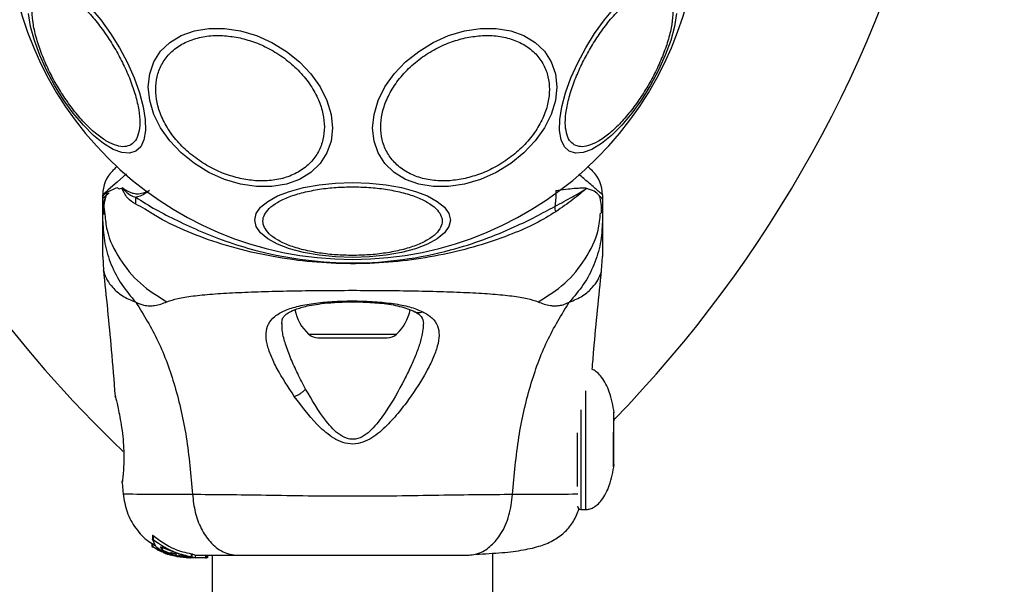
# Model space of a CAD drawing. Units: millimetres. Extents: x 1195 to 11606, y 222 to 8920.
# Drawn here: x 6406 to 6524, y 3712 to 3780 of the extents above; entities that cross this region are included whole.
import ezdxf

# ---------------------------------------------------------------- set-up
doc = ezdxf.new("R2010")
doc.units = ezdxf.units.MM
doc.styles.get("Standard").update_dxf_attribs({"font": 'arial.ttf'})
doc.dimstyles.new('Leikkiset keinu', dxfattribs={"dimtxt": 150, "dimasz": 2.5, "dimexe": 0.06, "dimexo": 0.625, "dimtad": 0, "dimtih": 1, "dimtoh": 1, "dimdec": 0, "dimtxsty": 'Standard', "dimcen": 2.5, "dimadec": 0, "dimazin": 0, "dimtfac": 1, "dimtmove": 0, "dimatfit": 3, "dimfxl": 1, "dimarcsym": 0})

# ---------------------------------------------------------------- blocks, each defined once
blk = doc.blocks.new('*D7')
at = {"color": 0, "lineweight": -2, "transparency": 16777216}
for p, q in [((7432.56, 7314.56), (11378.74, 7314.56)), ((11378.68, 7312.06), (11378.68, 4214.04)), ((11378.68, 961.5), (11378.68, 4059.52)), ((2977.99, 959), (11378.74, 959))]:
    blk.add_line(p, q, dxfattribs=at)
at = {"color": 0, "transparency": 16777216}
for points in [[(11378.27, 7312.06), (11379.1, 7312.06), (11378.68, 7314.56)], [(11378.27, 961.5), (11379.1, 961.5), (11378.68, 959)]]:
    blk.add_solid(points, dxfattribs=at)
at = {"layer": 'Defpoints', "color": 0, "transparency": 16777216}
for p in [(7431.94, 7314.56), (2977.36, 959), (11378.68, 959)]:
    blk.add_point(p, dxfattribs=at)
at = {"color": 0, "transparency": 16777216, "insert": (11378.68, 4136.78), "char_height": 150, "attachment_point": 5}
blk.add_mtext('6356', dxfattribs=at)
blk = doc.blocks.new('*D9')
at = {"color": 0, "lineweight": -2, "transparency": 16777216}
for p, q in [((7362.31, 5879.2), (8346.52, 5879.2)), ((8346.46, 5876.7), (8346.46, 4237.88)), ((8346.46, 2444.53), (8346.46, 4083.35)), ((2839.3, 2442.03), (8346.52, 2442.03))]:
    blk.add_line(p, q, dxfattribs=at)
at = {"color": 0, "transparency": 16777216}
for points in [[(8346.04, 5876.7), (8346.88, 5876.7), (8346.46, 5879.2)], [(8346.04, 2444.53), (8346.88, 2444.53), (8346.46, 2442.03)]]:
    blk.add_solid(points, dxfattribs=at)
at = {"layer": 'Defpoints', "color": 0, "transparency": 16777216}
for p in [(7361.69, 5879.2), (2838.67, 2442.03), (8346.46, 2442.03)]:
    blk.add_point(p, dxfattribs=at)
at = {"color": 0, "transparency": 16777216, "insert": (8346.46, 4160.62), "char_height": 150, "attachment_point": 5}
blk.add_mtext('3437', dxfattribs=at)

msp = doc.modelspace()

# ---------------------------------------------------------------- linework, layer by layer
for p, q in [((6416.13, 3759), (6417.31, 3759.59)), ((6417.31, 3759.59), (6417.56, 3759.4)), ((6417.56, 3759.4), (6417.96, 3759.53)), ((6473.61, 3759.52), (6473.69, 3759.44)), ((6415.6, 3758.13), (6415.6, 3758.71)), ((6475.6, 3758.71), (6475.6, 3758.13)), ((6415.6, 3758.12), (6415.6, 3758.14)), ((6415.6, 3758.13), (6415.86, 3756.35)), ((6415.6, 3755.51), (6415.6, 3758.13)), ((6475.6, 3758.13), (6475.6, 3755.51)), ((6415.6, 3751.28), (6415.69, 3749.62)), ((6475.51, 3749.62), (6475.6, 3751.28)), ((6440.33, 3741.97), (6450.47, 3741.97)), ((6450.47, 3741.97), (6450.87, 3741.97)), ((6441.45, 3741.54), (6449.44, 3741.54)), ((6449.44, 3741.54), (6449.76, 3741.54)), ((6417.14, 3734.42), (6417.11, 3734.54)), ((6473, 3732.9), (6473, 3720.94)), ((6476.94, 3732.6), (6476.94, 3732.06)), ((6477, 3731.56), (6476.97, 3732.33)), ((6476.94, 3732.06), (6476.94, 3728.66)), ((6472.6, 3723.7), (6472.6, 3730.12)), ((6476.94, 3726.82), (6476.94, 3730.21)), ((6476.94, 3728.66), (6476.94, 3726.04)), ((6476.94, 3726.04), (6476.94, 3726.82)), ((6417.94, 3724.17), (6417.95, 3724.37)), ((6417.94, 3724.17), (6418.05, 3722.75)), ((6473, 3720.94), (6473.6, 3720.94)), ((6421.52, 3716.86), (6421.52, 3716.49)), ((6421.58, 3717.86), (6421.58, 3717.38)), ((6421.99, 3716.5), (6421.58, 3717.38)), ((6421.66, 3717.81), (6421.66, 3717.34)), ((6421.61, 3716.8), (6421.95, 3716.59)), ((6421.61, 3716.44), (6421.61, 3716.8)), ((6422.13, 3716.13), (6421.61, 3716.44)), ((6422.13, 3716.36), (6422.13, 3716.13)), ((6422.24, 3716.07), (6422.24, 3716.27)), ((6422.35, 3716.06), (6422.24, 3716.07)), ((6422.35, 3716.2), (6422.35, 3716.04)), ((6422.59, 3715.88), (6422.36, 3716.03)), ((6422.78, 3716.1), (6422.56, 3716.45)), ((6422.56, 3716.45), (6422.56, 3716.45)), ((6422.65, 3716.42), (6425.52, 3715.35)), ((6422.78, 3716.1), (6422.78, 3716.45)), ((6422.88, 3715.76), (6423.61, 3715.55)), ((6424.75, 3715.29), (6423.32, 3715.68)), ((6423.78, 3715.76), (6423.89, 3715.64)), ((6424.52, 3715.52), (6423.86, 3715.74)), ((6423.89, 3715.64), (6423.89, 3715.63)), ((6426.22, 3715.62), (6426.22, 3715.3)), ((6462.45, 3607.08), (6462.45, 3715.7)), ((6423.46, 3715.56), (6423.38, 3715.6)), ((6424.51, 3715.29), (6423.58, 3715.52)), ((6423.74, 3715.5), (6424.62, 3715.29)), ((6424.81, 3715.25), (6424.48, 3715.29)), ((6424.51, 3715.29), (6425.26, 3715.21)), ((6424.94, 3715.29), (6424.56, 3715.38)), ((6425.04, 3715.2), (6424.58, 3715.27)), ((6424.75, 3715.29), (6424.62, 3715.29)), ((6425.73, 3715.15), (6424.62, 3715.29)), ((6424.75, 3715.29), (6425.61, 3715.17)), ((6424.94, 3715.29), (6425.18, 3715.29)), ((6425.68, 3715.29), (6425.64, 3715.32)), ((6425.68, 3715.29), (6426.28, 3715.29)), ((6425.71, 3715.16), (6425.93, 3715.14)), ((6425.72, 3715.16), (6425.82, 3715.15)), ((6425.82, 3715.15), (6425.82, 3715.15)), ((6425.83, 3715.21), (6425.83, 3715.21)), ((6426.06, 3715.14), (6426.03, 3715.14)), ((6426.06, 3715.14), (6426.04, 3715.14)), ((6426.06, 3715.14), (6426.14, 3715.14)), ((6426.14, 3715.14), (6426.14, 3715.14)), ((6426.37, 3715.14), (6426.29, 3715.14)), ((6426.33, 3715.6), (6426.62, 3715.48)), ((6426.33, 3715.27), (6426.33, 3715.6)), ((6426.33, 3715.27), (6426.72, 3715.14)), ((6426.63, 3715.5), (6427.83, 3715.44)), ((6427.95, 3715.14), (6426.67, 3715.14)), ((6426.72, 3715.44), (6426.71, 3715.44)), ((6426.72, 3715.14), (6426.71, 3715.14)), ((6426.72, 3715.44), (6426.72, 3715.14)), ((6426.73, 3715.14), (6426.73, 3715.44)), ((6427.95, 3715.44), (6427.95, 3715.14)), ((6427.95, 3715.14), (6428.06, 3715.14)), ((6428.06, 3715.14), (6428.06, 3715.44)), ((6428.17, 3715.14), (6428.06, 3715.14)), ((6428.17, 3715.14), (6428.17, 3715.44)), ((6428.17, 3715.44), (6428.17, 3715.14)), ((6428.17, 3715.14), (6428.17, 3715.14)), ((6428.75, 3715.44), (6428.75, 3609.34))]:
    msp.add_line(p, q)
at = {"flags": 128}
for points in [[(6414.15, 3781.11), (6415.36, 3779.67), (6416.53, 3778.06), (6417.6, 3776.33), (6418.57, 3774.52), (6419.38, 3772.71), (6420.02, 3770.94), (6420.47, 3769.26), (6420.71, 3767.73), (6420.74, 3766.39), (6420.56, 3765.29), (6420.17, 3764.45), (6419.58, 3763.91)], [(6484.49, 3780.43), (6484.25, 3778.89), (6483.8, 3777.22), (6483.15, 3775.44), (6482.34, 3773.63), (6481.38, 3771.83), (6480.3, 3770.1), (6479.14, 3768.49), (6477.92, 3767.05), (6476.7, 3765.82), (6475.49, 3764.84), (6474.35, 3764.14), (6473.3, 3763.75), (6472.38, 3763.67), (6471.62, 3763.91), (6471.03, 3764.45), (6470.64, 3765.29), (6470.46, 3766.39), (6470.49, 3767.73), (6470.73, 3769.26), (6471.18, 3770.94), (6471.82, 3772.71), (6472.64, 3774.52), (6473.6, 3776.33), (6474.67, 3778.06), (6475.84, 3779.67), (6477.05, 3781.11)], [(6419.58, 3763.91), (6418.82, 3763.67), (6417.9, 3763.75), (6416.85, 3764.14), (6415.71, 3764.84), (6414.5, 3765.82), (6413.28, 3767.05), (6412.06, 3768.49), (6410.9, 3770.1), (6409.82, 3771.83), (6408.86, 3773.63), (6408.05, 3775.44), (6407.4, 3777.22), (6406.95, 3778.89), (6406.71, 3780.43)], [(6432.14, 3759.97), (6430.22, 3760.54), (6428.36, 3761.37), (6426.61, 3762.44), (6425.03, 3763.71), (6423.67, 3765.15), (6422.56, 3766.71), (6421.75, 3768.34), (6421.25, 3770), (6421.08, 3771.64), (6421.25, 3773.2), (6421.75, 3774.63), (6422.56, 3775.91), (6423.67, 3776.97), (6425.03, 3777.8), (6426.61, 3778.37), (6428.36, 3778.66), (6430.22, 3778.66), (6432.14, 3778.37), (6434.06, 3777.8), (6435.92, 3776.97), (6437.66, 3775.9), (6439.24, 3774.63), (6440.61, 3773.19), (6441.71, 3771.63), (6442.53, 3770), (6443.02, 3768.34), (6443.19, 3766.7), (6443.02, 3765.14), (6442.53, 3763.71), (6441.71, 3762.43), (6440.61, 3761.37), (6439.24, 3760.54), (6437.66, 3759.97), (6435.92, 3759.68), (6434.06, 3759.68), (6432.14, 3759.97)], [(6459.06, 3759.97), (6457.14, 3759.68), (6455.28, 3759.68), (6453.54, 3759.97), (6451.96, 3760.54), (6450.59, 3761.37), (6449.49, 3762.43), (6448.67, 3763.71), (6448.18, 3765.14), (6448.01, 3766.7), (6448.18, 3768.34), (6448.67, 3770), (6449.49, 3771.63), (6450.59, 3773.19), (6451.96, 3774.63), (6453.54, 3775.9), (6455.28, 3776.97), (6457.14, 3777.8), (6459.06, 3778.37), (6460.98, 3778.66), (6462.84, 3778.66), (6464.59, 3778.37), (6466.17, 3777.8), (6467.53, 3776.97), (6468.64, 3775.91), (6469.45, 3774.63), (6469.95, 3773.2), (6470.12, 3771.64), (6469.95, 3770), (6469.45, 3768.34), (6468.64, 3766.71), (6467.53, 3765.15), (6466.17, 3763.71), (6464.59, 3762.44), (6462.84, 3761.37), (6460.98, 3760.54), (6459.06, 3759.97)], [(6418.46, 3761.19), (6417.32, 3760.21), (6416.26, 3759.28), (6415.77, 3758.86), (6415.6, 3758.71), (6415.6, 3758.71), (6415.6, 3758.71)], [(6445.6, 3751.17), (6443.56, 3751.24), (6441.58, 3751.44), (6439.73, 3751.77), (6438.05, 3752.22), (6436.6, 3752.78), (6435.43, 3753.42), (6434.56, 3754.13), (6434.03, 3754.89), (6433.85, 3755.67), (6434.03, 3756.45), (6434.56, 3757.2), (6435.43, 3757.91), (6436.6, 3758.56), (6438.05, 3759.11), (6439.73, 3759.56), (6441.58, 3759.89), (6443.56, 3760.09), (6445.6, 3760.16), (6447.64, 3760.09), (6449.62, 3759.89), (6451.47, 3759.56), (6453.15, 3759.11), (6454.6, 3758.56), (6455.77, 3757.91), (6456.64, 3757.2), (6457.17, 3756.45), (6457.35, 3755.67), (6457.17, 3754.89), (6456.64, 3754.13), (6455.77, 3753.42), (6454.6, 3752.78), (6453.15, 3752.22), (6451.47, 3751.77), (6449.62, 3751.44), (6447.64, 3751.24), (6445.6, 3751.17)]]:
    msp.add_lwpolyline(points, dxfattribs=at)
for centre, radius, start, end in [((6445.6, 3792.49), 41.55, 90, 270), ((6445.6, 3792.49), 41.55, 270, 90), ((6521.64, 3836.39), 150, 185.1723, 226.3195), ((6369.56, 3836.39), 150, 315.7374, 346.3195), ((6419.6, 3758.71), 4, 135, 179.8958), ((6471.6, 3758.71), 4, 0, 45.0001), ((6401.52, 3758.17), 18.05, 358.0507, 0.7452), ((6443.96, 3745.94), 5.38, 190.9935, 227.529), ((6447.24, 3745.94), 5.38, 312.471, 349.065), ((6441.45, 3743.19), 1.65, 227.529, 270), ((6449.76, 3743.19), 1.65, 270, 312.471), ((6473, 3721.34), 0.4, 180, 270)]:
    msp.add_arc(centre, radius, start, end)
for points, knots in [([(6418.98, 3764.7), (6418.74, 3764.6), (6418.26, 3764.4), (6417.29, 3764.54), (6416.16, 3765.03), (6414.89, 3765.91), (6413.57, 3767.13), (6412.27, 3768.61), (6411.08, 3770.24), (6410.01, 3771.94), (6409.07, 3773.72), (6408.26, 3775.56), (6407.63, 3777.42), (6407.23, 3779.18), (6407.1, 3780.72), (6407.24, 3781.95), (6407.61, 3782.85), (6408.02, 3783.17), (6408.22, 3783.33)], [0, 0, 0, 0, 0.058258, 0.120006, 0.18432, 0.25, 0.31568, 0.379994, 0.441742, 0.5, 0.558258, 0.620006, 0.68432, 0.75, 0.81568, 0.879994, 0.941742, 1, 1, 1, 1]), ([(6408.22, 3783.33), (6408.45, 3783.42), (6408.94, 3783.62), (6409.9, 3783.48), (6411.04, 3782.99), (6412.31, 3782.11), (6413.63, 3780.89), (6414.92, 3779.41), (6416.12, 3777.78), (6417.18, 3776.08), (6418.12, 3774.31), (6418.94, 3772.46), (6419.57, 3770.6), (6419.97, 3768.84), (6420.1, 3767.3), (6419.95, 3766.08), (6419.59, 3765.17), (6419.18, 3764.85), (6418.98, 3764.7)], [0, 0, 0, 0, 0.058258, 0.1200057, 0.1843204, 0.25, 0.3156796, 0.3799943, 0.441742, 0.5, 0.558258, 0.6200057, 0.6843204, 0.75, 0.8156796, 0.8799943, 0.941742, 1, 1, 1, 1]), ([(6472.22, 3764.7), (6472.02, 3764.85), (6471.61, 3765.17), (6471.25, 3766.08), (6471.1, 3767.3), (6471.23, 3768.84), (6471.63, 3770.6), (6472.26, 3772.46), (6473.08, 3774.31), (6474.02, 3776.08), (6475.08, 3777.78), (6476.28, 3779.41), (6477.57, 3780.89), (6478.89, 3782.11), (6480.16, 3782.99), (6481.3, 3783.48), (6482.26, 3783.62), (6482.75, 3783.42), (6482.98, 3783.33)], [0, 0, 0, 0, 0.058258, 0.120006, 0.18432, 0.25, 0.31568, 0.379994, 0.441742, 0.5, 0.558258, 0.620006, 0.68432, 0.75, 0.81568, 0.879994, 0.941742, 1, 1, 1, 1]), ([(6482.98, 3783.33), (6483.18, 3783.17), (6483.59, 3782.85), (6483.96, 3781.95), (6484.1, 3780.72), (6483.97, 3779.18), (6483.57, 3777.42), (6482.94, 3775.56), (6482.13, 3773.72), (6481.19, 3771.94), (6480.12, 3770.24), (6478.93, 3768.61), (6477.63, 3767.13), (6476.31, 3765.91), (6475.04, 3765.03), (6473.91, 3764.54), (6472.94, 3764.4), (6472.46, 3764.6), (6472.22, 3764.7)], [0, 0, 0, 0, 0.058258, 0.120006, 0.18432, 0.25, 0.31568, 0.379994, 0.441742, 0.5, 0.558258, 0.620006, 0.68432, 0.75, 0.81568, 0.879994, 0.941742, 1, 1, 1, 1]), ([(6432.09, 3760.66), (6431.47, 3760.83), (6430.2, 3761.17), (6428.31, 3762.06), (6426.5, 3763.24), (6424.88, 3764.7), (6423.56, 3766.34), (6422.62, 3768.06), (6422.08, 3769.75), (6421.91, 3771.36), (6422.08, 3772.89), (6422.62, 3774.34), (6423.56, 3775.64), (6424.88, 3776.7), (6426.5, 3777.43), (6428.31, 3777.8), (6430.2, 3777.85), (6431.47, 3777.62), (6432.09, 3777.51)], [0, 0, 0, 0, 0.058258, 0.120006, 0.18432, 0.25, 0.31568, 0.379994, 0.441742, 0.5, 0.558258, 0.620006, 0.68432, 0.75, 0.81568, 0.879994, 0.941742, 1, 1, 1, 1]), ([(6432.09, 3777.51), (6432.71, 3777.35), (6433.98, 3777.01), (6435.87, 3776.12), (6437.68, 3774.94), (6439.3, 3773.48), (6440.61, 3771.84), (6441.55, 3770.12), (6442.1, 3768.43), (6442.27, 3766.82), (6442.1, 3765.28), (6441.55, 3763.83), (6440.61, 3762.53), (6439.3, 3761.48), (6437.68, 3760.74), (6435.87, 3760.37), (6433.98, 3760.32), (6432.71, 3760.55), (6432.09, 3760.66)], [0, 0, 0, 0, 0.058258, 0.120006, 0.18432, 0.25, 0.31568, 0.379994, 0.441742, 0.5, 0.558258, 0.620006, 0.68432, 0.75, 0.81568, 0.879994, 0.941742, 1, 1, 1, 1]), ([(6459.11, 3760.66), (6458.49, 3760.55), (6457.22, 3760.32), (6455.33, 3760.37), (6453.52, 3760.74), (6451.9, 3761.48), (6450.59, 3762.53), (6449.65, 3763.83), (6449.1, 3765.28), (6448.93, 3766.82), (6449.1, 3768.43), (6449.65, 3770.12), (6450.59, 3771.84), (6451.9, 3773.48), (6453.52, 3774.94), (6455.33, 3776.12), (6457.22, 3777.01), (6458.49, 3777.35), (6459.11, 3777.51)], [0, 0, 0, 0, 0.058258, 0.120006, 0.18432, 0.25, 0.31568, 0.379994, 0.441742, 0.5, 0.558258, 0.620006, 0.68432, 0.75, 0.81568, 0.879994, 0.941742, 1, 1, 1, 1]), ([(6459.11, 3777.51), (6459.73, 3777.62), (6461, 3777.85), (6462.89, 3777.8), (6464.7, 3777.43), (6466.32, 3776.7), (6467.64, 3775.64), (6468.58, 3774.34), (6469.12, 3772.89), (6469.29, 3771.36), (6469.12, 3769.75), (6468.58, 3768.06), (6467.64, 3766.34), (6466.32, 3764.7), (6464.7, 3763.24), (6462.89, 3762.06), (6461, 3761.17), (6459.73, 3760.83), (6459.11, 3760.66)], [0, 0, 0, 0, 0.058258, 0.120006, 0.18432, 0.25, 0.31568, 0.379994, 0.441742, 0.5, 0.558258, 0.620006, 0.68432, 0.75, 0.81568, 0.879994, 0.941742, 1, 1, 1, 1]), ([(6416.77, 3761.54), (6416.8, 3761.56), (6416.84, 3761.61), (6417.16, 3761.93), (6417.31, 3762.08)], [0, 0, 0, 0, 0.511261, 1, 1, 1, 1]), ([(6473.86, 3762.1), (6474.03, 3761.94), (6474.35, 3761.61), (6474.4, 3761.56), (6474.43, 3761.54)], [0, 0, 0, 0, 0.493173, 1, 1, 1, 1]), ([(6475.6, 3758.71), (6475.6, 3758.71), (6475.6, 3758.71), (6475.49, 3758.81), (6474.94, 3759.28), (6474.08, 3760.03), (6473.17, 3760.82), (6472.78, 3761.15)], [0, 0, 0, 0, 0.0000045, 0.2367889, 0.4736227, 0.7773721, 1, 1, 1, 1]), ([(6419.57, 3757.56), (6419.22, 3757.77), (6418.71, 3758.09), (6418.24, 3758.81), (6418.04, 3759.17), (6417.97, 3759.39), (6417.95, 3759.46), (6417.95, 3759.51), (6417.95, 3759.53), (6417.96, 3759.53)], [0, 0, 0, 0, 0.531787, 0.77203, 0.935814, 0.961056, 0.985509, 0.994993, 1, 1, 1, 1]), ([(6417.96, 3759.53), (6417.99, 3759.52), (6418.04, 3759.5), (6418.08, 3759.47), (6418.09, 3759.46)], [0, 0, 0, 0, 0.813837, 1, 1, 1, 1]), ([(6418.09, 3759.46), (6418.07, 3759.48), (6418.04, 3759.5), (6418, 3759.51), (6417.99, 3759.51), (6417.98, 3759.51), (6417.98, 3759.51), (6417.98, 3759.51), (6417.98, 3759.51), (6417.98, 3759.51), (6417.98, 3759.51), (6417.98, 3759.5), (6417.99, 3759.49), (6418.01, 3759.46), (6418.11, 3759.34), (6418.53, 3758.93), (6419.04, 3758.55), (6419.52, 3758.42), (6419.57, 3758.41)], [0, 0, 0, 0, 0.044693, 0.067064, 0.069866, 0.070668, 0.071117, 0.071438, 0.071695, 0.071953, 0.072319, 0.073011, 0.075504, 0.085386, 0.124737, 0.281993, 0.913803, 1, 1, 1, 1]), ([(6418.09, 3759.46), (6418.44, 3759.24), (6418.94, 3758.93), (6419.99, 3758.74), (6420.69, 3758.97), (6421.2, 3759.21), (6421.21, 3759.21)], [0, 0, 0, 0, 0.397978, 0.573456, 0.995778, 1, 1, 1, 1]), ([(6445.6, 3751.42), (6444.94, 3751.43), (6443.59, 3751.46), (6441.59, 3751.69), (6439.66, 3752.07), (6437.94, 3752.6), (6436.54, 3753.26), (6435.54, 3754), (6434.97, 3754.77), (6434.78, 3755.54), (6434.97, 3756.3), (6435.54, 3757.07), (6436.54, 3757.81), (6437.94, 3758.47), (6439.66, 3759), (6441.59, 3759.38), (6443.59, 3759.61), (6444.94, 3759.64), (6445.6, 3759.65)], [0, 0, 0, 0, 0.058258, 0.120006, 0.18432, 0.25, 0.31568, 0.379994, 0.441742, 0.5, 0.558258, 0.620006, 0.68432, 0.75, 0.81568, 0.879994, 0.941742, 1, 1, 1, 1]), ([(6445.6, 3759.65), (6446.26, 3759.64), (6447.61, 3759.61), (6449.61, 3759.38), (6451.54, 3759), (6453.26, 3758.47), (6454.66, 3757.81), (6455.66, 3757.07), (6456.23, 3756.3), (6456.42, 3755.54), (6456.23, 3754.77), (6455.66, 3754), (6454.66, 3753.26), (6453.26, 3752.6), (6451.54, 3752.07), (6449.61, 3751.69), (6447.61, 3751.46), (6446.26, 3751.43), (6445.6, 3751.42)], [0, 0, 0, 0, 0.058258, 0.120006, 0.18432, 0.25, 0.31568, 0.379994, 0.441742, 0.5, 0.558258, 0.620006, 0.68432, 0.75, 0.81568, 0.879994, 0.941742, 1, 1, 1, 1]), ([(6469.89, 3757.29), (6470.63, 3757.7), (6472.11, 3758.5), (6473.11, 3759.09), (6473.61, 3759.38)], [0, 0, 0, 0, 0.5021739, 1, 1, 1, 1]), ([(6469.99, 3759.21), (6470.4, 3759.27), (6471.21, 3759.37), (6472.09, 3759.47), (6472.77, 3759.51), (6473.23, 3759.55), (6473.51, 3759.53), (6473.61, 3759.52)], [0, 0, 0, 0, 0.287437, 0.558854, 0.705668, 0.886492, 1, 1, 1, 1]), ([(6473.61, 3759.38), (6473.13, 3758.97), (6472.17, 3758.16), (6470.72, 3757.16), (6470, 3756.66)], [0, 0, 0, 0, 0.500106, 1, 1, 1, 1]), ([(6473.61, 3759.52), (6473.62, 3759.5), (6473.62, 3759.47), (6473.63, 3759.44), (6473.63, 3759.43), (6473.63, 3759.43), (6473.63, 3759.42), (6473.63, 3759.42), (6473.63, 3759.42), (6473.63, 3759.42), (6473.63, 3759.42), (6473.63, 3759.42), (6473.62, 3759.41), (6473.61, 3759.39), (6473.61, 3759.38)], [0, 0, 0, 0, 0.397213, 0.546205, 0.565548, 0.57356, 0.577195, 0.57805, 0.578409, 0.579019, 0.581015, 0.588135, 0.65395, 1, 1, 1, 1]), ([(6475.6, 3758.13), (6475.6, 3758.13), (6475.6, 3758.26), (6475.37, 3758.46), (6474.66, 3759.18), (6474.02, 3759.36), (6473.69, 3759.44)], [0, 0, 0, 0, 0.011655, 0.44772, 0.722445, 1, 1, 1, 1]), ([(6415.6, 3758.14), (6415.61, 3758.43), (6415.62, 3758.76), (6416.08, 3758.97), (6416.13, 3759)], [0, 0, 0, 0, 0.8951622, 1, 1, 1, 1]), ([(6415.6, 3758.13), (6415.6, 3758.13), (6415.6, 3758.26), (6415.73, 3758.43), (6416.23, 3758.81), (6416.37, 3758.92)], [0, 0, 0, 0, 0.019107, 0.727409, 1, 1, 1, 1]), ([(6415.93, 3758.56), (6415.86, 3758.26), (6415.68, 3757.6), (6415.71, 3756.88), (6415.72, 3756.49)], [0, 0, 0, 0, 0.450683, 1, 1, 1, 1]), ([(6416.1, 3758.99), (6415.98, 3758.58), (6415.72, 3757.73), (6415.72, 3756.81), (6415.73, 3756.33)], [0, 0, 0, 0, 0.481103, 1, 1, 1, 1]), ([(6421.21, 3759.21), (6421.21, 3759.21), (6420.7, 3758.83), (6420.14, 3758.48), (6419.64, 3758.41), (6419.57, 3758.41)], [0, 0, 0, 0, 0.00868, 0.879047, 1, 1, 1, 1]), ([(6419.57, 3758.41), (6420.35, 3757.91), (6421.79, 3756.99), (6424.51, 3755.61), (6427.47, 3754.23), (6430.76, 3752.96), (6434.92, 3751.71), (6439.95, 3750.76), (6445.8, 3750.39), (6451.68, 3750.81), (6456.94, 3751.86), (6461.41, 3753.3), (6464.84, 3754.71), (6467.69, 3756.12), (6469.15, 3756.9), (6469.89, 3757.29)], [0, 0, 0, 0, 0.072286, 0.135778, 0.199315, 0.264772, 0.330272, 0.429838, 0.529509, 0.630914, 0.732204, 0.806836, 0.881395, 0.940721, 1, 1, 1, 1]), ([(6469.99, 3759.21), (6470, 3758.83), (6470.02, 3758.18), (6469.92, 3757.55), (6469.89, 3757.29)], [0, 0, 0, 0, 0.59057, 1, 1, 1, 1]), ([(6475.48, 3756.49), (6475.49, 3756.88), (6475.52, 3757.6), (6475.35, 3758.26), (6475.27, 3758.56)], [0, 0, 0, 0, 0.547025, 1, 1, 1, 1]), ([(6475.48, 3756.49), (6475.49, 3756.88), (6475.52, 3757.6), (6475.34, 3758.26), (6475.27, 3758.55)], [0, 0, 0, 0, 0.55161, 1, 1, 1, 1]), ([(6470, 3756.66), (6469.22, 3756.18), (6467.65, 3755.23), (6464.64, 3753.91), (6461.1, 3752.66), (6457.03, 3751.59), (6452.71, 3750.84), (6448.21, 3750.42), (6443.62, 3750.4), (6438.84, 3750.78), (6434, 3751.62), (6429.38, 3752.87), (6425.31, 3754.41), (6422.52, 3755.79), (6420.69, 3757), (6419.94, 3757.37), (6419.57, 3757.56)], [0, 0, 0, 0, 0.062793, 0.125598, 0.200516, 0.275483, 0.352501, 0.429564, 0.509173, 0.588771, 0.677267, 0.76567, 0.84706, 0.928401, 0.964279, 1, 1, 1, 1]), ([(6470, 3756.66), (6469.98, 3756.76), (6469.94, 3756.98), (6469.9, 3757.19), (6469.89, 3757.29)], [0, 0, 0, 0, 0.500003, 1, 1, 1, 1]), ([(6415.86, 3756.35), (6415.92, 3755.71), (6416.11, 3753.83), (6417.56, 3750.94), (6419.97, 3747.92), (6422.2, 3746.54), (6423.32, 3745.85)], [0, 0, 0, 0, 0.146944, 0.43128, 0.715662, 1, 1, 1, 1]), ([(6467.88, 3745.85), (6469, 3746.54), (6471.23, 3747.92), (6473.64, 3750.94), (6475.11, 3753.88), (6475.3, 3755.81), (6475.37, 3756.5)], [0, 0, 0, 0, 0.281006, 0.562056, 0.84306, 1, 1, 1, 1]), ([(6415.6, 3755.51), (6415.65, 3754.62), (6415.75, 3752.85), (6416.56, 3750.28), (6417.8, 3747.87), (6418.99, 3746.5), (6419.58, 3745.81)], [0, 0, 0, 0, 0.250027, 0.500009, 0.750003, 1, 1, 1, 1]), ([(6415.6, 3751.28), (6415.6, 3751.28), (6415.6, 3751.25), (6415.6, 3751.36), (6415.6, 3751.62), (6415.6, 3752.08), (6415.6, 3752.73), (6415.6, 3753.53), (6415.6, 3754.49), (6415.6, 3755.17), (6415.6, 3755.51)], [0, 0, 0, 0, 0.00004, 0.143065, 0.285749, 0.428535, 0.569032, 0.71275, 0.855413, 1, 1, 1, 1]), ([(6475.6, 3755.51), (6475.55, 3754.62), (6475.45, 3752.85), (6474.64, 3750.28), (6473.4, 3747.87), (6472.21, 3746.5), (6471.62, 3745.81)], [0, 0, 0, 0, 0.250025, 0.5000073, 0.7500034, 1, 1, 1, 1]), ([(6475.6, 3755.51), (6475.6, 3755.17), (6475.6, 3754.49), (6475.6, 3753.53), (6475.6, 3752.73), (6475.6, 3752.08), (6475.6, 3751.62), (6475.6, 3751.33), (6475.6, 3751.3), (6475.6, 3751.28)], [0, 0, 0, 0, 0.144544, 0.28701, 0.430692, 0.571296, 0.714173, 0.856926, 1, 1, 1, 1]), ([(6415.69, 3749.62), (6415.69, 3749.62), (6415.67, 3749.72), (6415.73, 3749.39), (6416.01, 3748.62), (6416.75, 3747.56), (6417.88, 3746.53), (6419.02, 3746.05), (6419.58, 3745.81)], [0, 0, 0, 0, 0.0007382, 0.2269057, 0.4664136, 0.6390163, 0.8210388, 1, 1, 1, 1]), ([(6415.69, 3749.66), (6416.02, 3746.48), (6416.54, 3741.44), (6416.94, 3736.39), (6417.09, 3734.54)], [0, 0, 0, 0, 0.632571, 1, 1, 1, 1]), ([(6471.62, 3745.81), (6472.18, 3746.05), (6473.31, 3746.53), (6474.45, 3747.56), (6475.18, 3748.6), (6475.48, 3749.46), (6475.5, 3749.57), (6475.51, 3749.62)], [0, 0, 0, 0, 0.1791397, 0.3612289, 0.5341549, 0.7742372, 1, 1, 1, 1]), ([(6474.38, 3737.75), (6474.44, 3738.54), (6474.76, 3742.51), (6475.18, 3746.48), (6475.51, 3749.66)], [0, 0, 0, 0, 0.1969075, 1, 1, 1, 1]), ([(6423.32, 3745.85), (6423.73, 3746), (6424.57, 3746.3), (6426.42, 3746.57), (6428.72, 3746.8), (6431.49, 3746.96), (6434.64, 3747.09), (6438.11, 3747.17), (6441.8, 3747.22), (6445.6, 3747.24), (6449.4, 3747.22), (6453.09, 3747.17), (6456.56, 3747.09), (6459.71, 3746.96), (6462.48, 3746.8), (6464.78, 3746.57), (6466.63, 3746.29), (6467.47, 3746), (6467.88, 3745.85)], [0, 0, 0, 0, 0.055769, 0.11561, 0.177737, 0.241261, 0.305468, 0.370125, 0.435038, 0.499968, 0.564987, 0.629834, 0.694526, 0.758748, 0.822254, 0.884378, 0.944293, 1, 1, 1, 1]), ([(6419.58, 3745.81), (6419.91, 3745.67), (6420.48, 3745.42), (6421.22, 3745.36), (6422.19, 3745.42), (6422.84, 3745.67), (6423.32, 3745.85)], [0, 0, 0, 0, 0.224113, 0.402747, 0.562991, 1, 1, 1, 1]), ([(6419.58, 3745.81), (6420.51, 3744.3), (6422.39, 3741.25), (6424.39, 3735.7), (6425.8, 3729.49), (6426.18, 3725.06), (6426.38, 3722.76)], [0, 0, 0, 0, 0.2351666, 0.4749846, 0.7275965, 1, 1, 1, 1]), ([(6438.61, 3734.5), (6437.87, 3735.63), (6436.75, 3737.32), (6435.77, 3739.4), (6435.29, 3740.85), (6435.16, 3742.13), (6435.44, 3743.23), (6436.19, 3744.14), (6437.43, 3744.85), (6439.1, 3745.37), (6441.15, 3745.73), (6443.45, 3745.93), (6445.87, 3745.98), (6448.28, 3745.9), (6450.53, 3745.66), (6452.52, 3745.28), (6453.52, 3744.88), (6454.02, 3744.67)], [0, 0, 0, 0, 0.120846, 0.181163, 0.24137, 0.30196, 0.363323, 0.425296, 0.488143, 0.551635, 0.615573, 0.679829, 0.744225, 0.808701, 0.87289, 0.936673, 1, 1, 1, 1]), ([(6437.1, 3743.21), (6437.12, 3743.43), (6437.15, 3743.81), (6437.38, 3744.15), (6437.73, 3744.46), (6438.38, 3744.83), (6439.33, 3745.16), (6440.43, 3745.42), (6441.58, 3745.61), (6443.06, 3745.77), (6444.87, 3745.86), (6446.97, 3745.85), (6449.21, 3745.7), (6451.42, 3745.35), (6452.51, 3744.9), (6453.08, 3744.67)], [0, 0, 0, 0, 0.090799, 0.158757, 0.205611, 0.271647, 0.351203, 0.396987, 0.452364, 0.518523, 0.595276, 0.682458, 0.779484, 0.885446, 1, 1, 1, 1]), ([(6464.82, 3722.76), (6465.02, 3725.06), (6465.4, 3729.49), (6466.82, 3735.7), (6468.81, 3741.25), (6470.69, 3744.3), (6471.62, 3745.81)], [0, 0, 0, 0, 0.272403, 0.525015, 0.764833, 1, 1, 1, 1]), ([(6467.88, 3745.85), (6468.36, 3745.67), (6468.96, 3745.44), (6469.81, 3745.37), (6470.31, 3745.39), (6470.91, 3745.48), (6471.36, 3745.7), (6471.62, 3745.81)], [0, 0, 0, 0, 0.436854, 0.55622, 0.683644, 0.825126, 1, 1, 1, 1]), ([(6454.02, 3744.67), (6454.42, 3744.44), (6455.23, 3743.97), (6455.86, 3743.01), (6456.06, 3741.87), (6455.83, 3740.54), (6455.29, 3739.08), (6454.23, 3736.96), (6452.79, 3734.69), (6451.04, 3732.43), (6449.54, 3730.77), (6448.04, 3729.52), (6446.58, 3728.86), (6445.33, 3728.72), (6444.13, 3729.05), (6442.74, 3729.82), (6440.76, 3731.63), (6439.47, 3733.36), (6438.61, 3734.5)], [0, 0, 0, 0, 0.063345, 0.125909, 0.187533, 0.248685, 0.309589, 0.370435, 0.49264, 0.554535, 0.617238, 0.680878, 0.713711, 0.747114, 0.780324, 0.8128, 0.876312, 1, 1, 1, 1]), ([(6453.07, 3744.68), (6453.09, 3744.67), (6453.19, 3744.6), (6453.41, 3744.56), (6453.71, 3744.56), (6453.92, 3744.64), (6454.02, 3744.67)], [0, 0, 0, 0, 0.073043, 0.381972, 0.691128, 1, 1, 1, 1]), ([(6453.08, 3744.67), (6453.38, 3744.5), (6453.97, 3744.15), (6454.06, 3743.56), (6454.1, 3743.26)], [0, 0, 0, 0, 0.5024203, 1, 1, 1, 1]), ([(6439.97, 3735.39), (6439.64, 3736.01), (6438.99, 3737.24), (6438.17, 3739.06), (6437.54, 3740.74), (6437.14, 3742.17), (6437.14, 3742.93), (6437.14, 3743.25)], [0, 0, 0, 0, 0.214486, 0.428376, 0.646565, 0.848205, 1, 1, 1, 1]), ([(6454.08, 3743.2), (6454.07, 3742.9), (6454.05, 3742.22), (6453.74, 3741), (6453.24, 3739.59), (6452.61, 3738.09), (6452.09, 3737.05), (6451.83, 3736.53)], [0, 0, 0, 0, 0.159721, 0.366699, 0.575889, 0.787206, 1, 1, 1, 1]), ([(6477.01, 3732.52), (6476.86, 3733.38), (6476.6, 3734.9), (6475.79, 3736.54), (6475.03, 3737.35), (6474.64, 3737.66), (6474.41, 3737.74), (6474.38, 3737.75)], [0, 0, 0, 0, 0.428996, 0.759339, 0.882348, 0.981765, 1, 1, 1, 1]), ([(6451.83, 3736.53), (6451.12, 3735.2), (6450.06, 3733.23), (6448.4, 3731.02), (6447.27, 3729.95), (6446.43, 3729.47), (6445.68, 3729.33), (6444.93, 3729.41), (6443.71, 3730.04), (6441.86, 3732.11), (6440.73, 3734.07), (6439.97, 3735.39)], [0, 0, 0, 0, 0.256109, 0.382686, 0.444347, 0.503926, 0.533513, 0.561905, 0.621201, 0.745208, 1, 1, 1, 1]), ([(6417.11, 3734.54), (6417.12, 3734.51), (6417.14, 3734.45), (6417.25, 3734), (6417.41, 3733.3), (6417.54, 3732.66), (6417.6, 3732.34)], [0, 0, 0, 0, 0.2514, 0.502308, 0.751671, 1, 1, 1, 1]), ([(6438.61, 3734.5), (6438.73, 3734.54), (6438.98, 3734.64), (6439.35, 3734.85), (6439.7, 3735.11), (6439.88, 3735.29), (6439.97, 3735.39)], [0, 0, 0, 0, 0.250004, 0.499983, 0.75001, 1, 1, 1, 1]), ([(6473.6, 3721), (6473.6, 3720.98), (6473.6, 3720.77), (6473.6, 3721.61), (6473.6, 3723.52), (6473.6, 3726.46), (6473.6, 3729.79), (6473.6, 3732.96), (6473.6, 3734.49), (6473.6, 3735.18)], [0, 0, 0, 0, 0.018258, 0.187368, 0.356479, 0.525589, 0.6947, 0.86381, 1, 1, 1, 1]), ([(6417.6, 3732.34), (6417.68, 3731.93), (6417.83, 3731.13), (6418.02, 3729.72), (6418.13, 3728.29), (6418.15, 3726.94), (6418.11, 3725.77), (6418.03, 3724.88), (6417.97, 3724.37), (6417.96, 3724.3), (6417.96, 3724.28)], [0, 0, 0, 0, 0.133796, 0.266552, 0.399022, 0.531507, 0.665149, 0.800604, 0.937256, 1, 1, 1, 1]), ([(6473.6, 3720.94), (6473.74, 3720.95), (6474.05, 3720.97), (6474.52, 3721.16), (6475.03, 3721.52), (6475.79, 3722.35), (6476.6, 3723.98), (6476.86, 3725.5), (6477.01, 3726.35)], [0, 0, 0, 0, 0.061152, 0.13323, 0.221002, 0.329603, 0.621252, 1, 1, 1, 1]), ([(6417.95, 3724.35), (6417.95, 3724.35), (6417.95, 3724.34), (6417.95, 3724.36), (6417.96, 3724.38)], [0, 0, 0, 0, 0.107576, 1, 1, 1, 1]), ([(6418.05, 3722.83), (6418.17, 3722.09), (6418.4, 3720.6), (6419.53, 3718.64), (6420.73, 3717.28), (6421.65, 3716.8), (6421.91, 3716.67)], [0, 0, 0, 0, 0.295419, 0.590934, 0.886519, 1, 1, 1, 1]), ([(6418.05, 3722.83), (6418.15, 3722.83), (6418.35, 3722.82), (6420.04, 3722.79), (6422.63, 3722.76), (6425.13, 3722.76), (6426.38, 3722.76)], [0, 0, 0, 0, 0.248628, 0.497849, 0.748454, 1, 1, 1, 1]), ([(6426.38, 3722.76), (6427.73, 3722.76), (6430.43, 3722.75), (6435.18, 3722.67), (6440.26, 3722.59), (6445.59, 3722.55), (6450.92, 3722.59), (6456.01, 3722.67), (6460.76, 3722.75), (6463.46, 3722.76), (6464.82, 3722.76)], [0, 0, 0, 0, 0.124446, 0.248457, 0.373453, 0.499821, 0.626066, 0.750997, 0.875313, 1, 1, 1, 1]), ([(6426.38, 3722.76), (6426.47, 3722.03), (6426.63, 3720.56), (6427.39, 3718.6), (6428.51, 3716.92), (6430.03, 3715.69), (6431.21, 3715.52), (6431.8, 3715.44)], [0, 0, 0, 0, 0.186726, 0.373509, 0.560342, 0.780154, 1, 1, 1, 1]), ([(6459.4, 3715.44), (6459.9, 3715.5), (6460.91, 3715.62), (6462.3, 3716.56), (6463.53, 3718.07), (6464.5, 3720.18), (6464.71, 3721.9), (6464.82, 3722.76)], [0, 0, 0, 0, 0.186759, 0.373537, 0.560286, 0.780202, 1, 1, 1, 1]), ([(6464.82, 3722.76), (6466.07, 3722.76), (6468.57, 3722.76), (6471.08, 3722.79), (6472.44, 3722.81), (6472.63, 3722.82), (6472.64, 3722.82)], [0, 0, 0, 0, 0.328203, 0.654723, 0.980973, 1, 1, 1, 1]), ([(6460.4, 3715.58), (6461.48, 3715.63), (6463.54, 3715.73), (6466.09, 3716.05), (6468.16, 3716.53), (6469.81, 3717.22), (6471.1, 3718.18), (6472.14, 3719.37), (6472.59, 3720.51), (6472.8, 3721.03)], [0, 0, 0, 0, 0.193813, 0.371267, 0.531822, 0.675, 0.80006, 0.907777, 1, 1, 1, 1]), ([(6421.52, 3716.86), (6421.52, 3716.86), (6421.52, 3716.86), (6421.53, 3716.85), (6421.54, 3716.84), (6421.57, 3716.82), (6421.59, 3716.81), (6421.6, 3716.8), (6421.61, 3716.8)], [0, 0, 0, 0, 0.167945, 0.335543, 0.511801, 0.715983, 0.95577, 1, 1, 1, 1]), ([(6421.58, 3717.86), (6421.58, 3717.86), (6421.58, 3717.86), (6421.58, 3717.86), (6421.59, 3717.86), (6421.61, 3717.85), (6421.63, 3717.83), (6421.65, 3717.81), (6421.66, 3717.81)], [0, 0, 0, 0, 0.066647, 0.230328, 0.381546, 0.534844, 0.768199, 1, 1, 1, 1]), ([(6421.58, 3717.38), (6421.58, 3717.38), (6421.58, 3717.39), (6421.58, 3717.39), (6421.59, 3717.38), (6421.61, 3717.37), (6421.64, 3717.36), (6421.65, 3717.34), (6421.66, 3717.34)], [0, 0, 0, 0, 0.072594, 0.242079, 0.400777, 0.564453, 0.808284, 1, 1, 1, 1]), ([(6421.66, 3717.81), (6422.49, 3717.2), (6423.87, 3716.17), (6425.54, 3715.78), (6426.22, 3715.62)], [0, 0, 0, 0, 0.593552, 1, 1, 1, 1]), ([(6421.66, 3717.34), (6422.54, 3716.74), (6423.95, 3715.78), (6425.6, 3715.43), (6426.22, 3715.3)], [0, 0, 0, 0, 0.625277, 1, 1, 1, 1]), ([(6421.52, 3716.49), (6421.52, 3716.49), (6421.52, 3716.49), (6421.53, 3716.49), (6421.54, 3716.48), (6421.57, 3716.46), (6421.59, 3716.44), (6421.6, 3716.44), (6421.61, 3716.44)], [0, 0, 0, 0, 0.10936, 0.293495, 0.486489, 0.707505, 0.963756, 1, 1, 1, 1]), ([(6424.41, 3715.41), (6424.33, 3715.43), (6424.18, 3715.45), (6423.83, 3715.54), (6423.43, 3715.67), (6422.99, 3715.85), (6422.58, 3716.06), (6422.22, 3716.28), (6422.04, 3716.43), (6422, 3716.48), (6421.99, 3716.5)], [0, 0, 0, 0, 0.122981, 0.245879, 0.37113, 0.503037, 0.644825, 0.7961, 0.947762, 1, 1, 1, 1]), ([(6422.13, 3716.13), (6422.15, 3716.12), (6422.17, 3716.11), (6422.21, 3716.09), (6422.23, 3716.08), (6422.24, 3716.07), (6422.24, 3716.07), (6422.24, 3716.07)], [0, 0, 0, 0, 0.2530658, 0.5066495, 0.7430587, 0.9508475, 1, 1, 1, 1]), ([(6422.36, 3716.04), (6422.36, 3716.04), (6422.36, 3716.05), (6422.47, 3716.01), (6422.68, 3715.92), (6422.97, 3715.81), (6423.2, 3715.72), (6423.32, 3715.68)], [0, 0, 0, 0, 0.127311, 0.335468, 0.546931, 0.77544, 1, 1, 1, 1]), ([(6422.56, 3716.45), (6422.56, 3716.45), (6422.56, 3716.45), (6422.57, 3716.45), (6422.59, 3716.45), (6422.61, 3716.44), (6422.63, 3716.43), (6422.64, 3716.42), (6422.65, 3716.42)], [0, 0, 0, 0, 0.178175, 0.356691, 0.529975, 0.711184, 0.914729, 1, 1, 1, 1]), ([(6422.71, 3715.83), (6422.69, 3715.84), (6422.67, 3715.85), (6422.64, 3715.87), (6422.61, 3715.88), (6422.6, 3715.88), (6422.59, 3715.88), (6422.59, 3715.88)], [0, 0, 0, 0, 0.2375016, 0.4751708, 0.7060481, 0.9183787, 1, 1, 1, 1]), ([(6423.89, 3715.63), (6423.87, 3715.63), (6423.84, 3715.63), (6423.73, 3715.66), (6423.58, 3715.7), (6423.4, 3715.77), (6423.21, 3715.85), (6423.03, 3715.94), (6422.88, 3716.02), (6422.8, 3716.08), (6422.79, 3716.09), (6422.78, 3716.1)], [0, 0, 0, 0, 0.107347, 0.214219, 0.32373, 0.439029, 0.562403, 0.694036, 0.829981, 0.961495, 1, 1, 1, 1]), ([(6422.89, 3715.8), (6422.88, 3715.8), (6422.86, 3715.8), (6422.91, 3715.78), (6422.93, 3715.77)], [0, 0, 0, 0, 0.483345, 1, 1, 1, 1]), ([(6423.02, 3715.72), (6423.1, 3715.69), (6423.19, 3715.65), (6423.35, 3715.59), (6423.38, 3715.59)], [0, 0, 0, 0, 0.845464, 1, 1, 1, 1]), ([(6423.86, 3715.74), (6423.85, 3715.74), (6423.83, 3715.75), (6423.8, 3715.76), (6423.78, 3715.76), (6423.78, 3715.76), (6423.78, 3715.76), (6423.78, 3715.76)], [0, 0, 0, 0, 0.224808, 0.450119, 0.662619, 0.861849, 1, 1, 1, 1]), ([(6426.22, 3715.62), (6426.23, 3715.62), (6426.25, 3715.62), (6426.29, 3715.61), (6426.31, 3715.6), (6426.33, 3715.6), (6426.33, 3715.6), (6426.33, 3715.6)], [0, 0, 0, 0, 0.219246, 0.438424, 0.658875, 0.877897, 1, 1, 1, 1]), ([(6423.38, 3715.6), (6423.38, 3715.6), (6423.38, 3715.61), (6423.42, 3715.59), (6423.51, 3715.57), (6423.62, 3715.53), (6423.7, 3715.51), (6423.74, 3715.5)], [0, 0, 0, 0, 0.138471, 0.358803, 0.581309, 0.813374, 1, 1, 1, 1]), ([(6423.58, 3715.52), (6423.57, 3715.52), (6423.54, 3715.53), (6423.51, 3715.54), (6423.48, 3715.55), (6423.47, 3715.55), (6423.46, 3715.56), (6423.46, 3715.56)], [0, 0, 0, 0, 0.224875, 0.44979, 0.672582, 0.886696, 1, 1, 1, 1]), ([(6424.41, 3715.41), (6424.41, 3715.41), (6424.43, 3715.41), (6424.45, 3715.4), (6424.49, 3715.4), (6424.52, 3715.39), (6424.55, 3715.38), (6424.56, 3715.38), (6424.56, 3715.38)], [0, 0, 0, 0, 0.182218, 0.364281, 0.550362, 0.742029, 0.936888, 1, 1, 1, 1]), ([(6425.18, 3715.29), (6425.12, 3715.3), (6424.99, 3715.32), (6424.84, 3715.36), (6424.75, 3715.4), (6424.73, 3715.41), (6424.72, 3715.41)], [0, 0, 0, 0, 0.275978, 0.551955, 0.827703, 1, 1, 1, 1]), ([(6426.71, 3715.14), (6426.66, 3715.14), (6426.58, 3715.14), (6426.28, 3715.14), (6425.89, 3715.16), (6425.45, 3715.2), (6425.13, 3715.25), (6424.97, 3715.28), (6424.94, 3715.29)], [0, 0, 0, 0, 0.193623, 0.387277, 0.580699, 0.773251, 0.965625, 1, 1, 1, 1]), ([(6425.83, 3715.21), (6425.81, 3715.21), (6425.77, 3715.21), (6425.65, 3715.22), (6425.49, 3715.23), (6425.32, 3715.26), (6425.22, 3715.28), (6425.18, 3715.29)], [0, 0, 0, 0, 0.2138, 0.427475, 0.641609, 0.857143, 1, 1, 1, 1]), ([(6425.52, 3715.35), (6425.53, 3715.34), (6425.56, 3715.34), (6425.59, 3715.33), (6425.62, 3715.32), (6425.63, 3715.32), (6425.63, 3715.32), (6425.64, 3715.32)], [0, 0, 0, 0, 0.220227, 0.440409, 0.661277, 0.879921, 1, 1, 1, 1]), ([(6425.61, 3715.17), (6425.62, 3715.17), (6425.64, 3715.17), (6425.67, 3715.16), (6425.7, 3715.16), (6425.71, 3715.16), (6425.72, 3715.16), (6425.72, 3715.16)], [0, 0, 0, 0, 0.21571, 0.431426, 0.646958, 0.861909, 1, 1, 1, 1]), ([(6425.82, 3715.15), (6425.82, 3715.15), (6425.81, 3715.15), (6425.79, 3715.15), (6425.76, 3715.15), (6425.74, 3715.15), (6425.73, 3715.15)], [0, 0, 0, 0, 0.272846, 0.545714, 0.818764, 1, 1, 1, 1]), ([(6426.04, 3715.14), (6426.04, 3715.14), (6426.04, 3715.14), (6426.02, 3715.14), (6425.99, 3715.14), (6425.96, 3715.14), (6425.94, 3715.14), (6425.93, 3715.14)], [0, 0, 0, 0, 0.21131, 0.422621, 0.633928, 0.845235, 1, 1, 1, 1]), ([(6426.28, 3715.29), (6426.27, 3715.29), (6426.25, 3715.29), (6426.23, 3715.3), (6426.22, 3715.3)], [0, 0, 0, 0, 0.530878, 1, 1, 1, 1]), ([(6426.33, 3715.27), (6426.33, 3715.27), (6426.32, 3715.28), (6426.31, 3715.28), (6426.29, 3715.28), (6426.28, 3715.29)], [0, 0, 0, 0, 0.36408, 0.72798, 1, 1, 1, 1]), ([(6426.73, 3715.44), (6427.04, 3715.44), (6427.69, 3715.44), (6429.41, 3715.44), (6431, 3715.44), (6431.8, 3715.44)], [0, 0, 0, 0, 0.305131, 0.652816, 1, 1, 1, 1]), ([(6431.8, 3715.44), (6432.78, 3715.44), (6434.73, 3715.44), (6438.14, 3715.44), (6441.79, 3715.44), (6445.59, 3715.44), (6449.39, 3715.44), (6453.04, 3715.44), (6456.47, 3715.44), (6458.42, 3715.44), (6459.4, 3715.44)], [0, 0, 0, 0, 0.1249084, 0.2498436, 0.374593, 0.4997922, 0.6249561, 0.749662, 0.8747754, 1, 1, 1, 1])]:
    msp.add_open_spline(points, degree=3, knots=knots)

# ---------------------------------------------------------------- dimensions: what is measured, and where the dimension line sits
for base, p1, p2, picture, middle in [((11378.68, 959), (7431.94, 7314.56), (2977.36, 959), '*D7', (11378.68, 4136.78)), ((8346.46, 2442.03), (7361.69, 5879.2), (2838.67, 2442.03), '*D9', (8346.46, 4160.62))]:
    dim = msp.add_linear_dim(base=base, p1=p1, p2=p2, angle=90, dimstyle='Leikkiset keinu')
    dim.commit()
    dim.dimension.update_dxf_attribs({"geometry": picture, "text_midpoint": middle})

doc.saveas('drawing.dxf')
